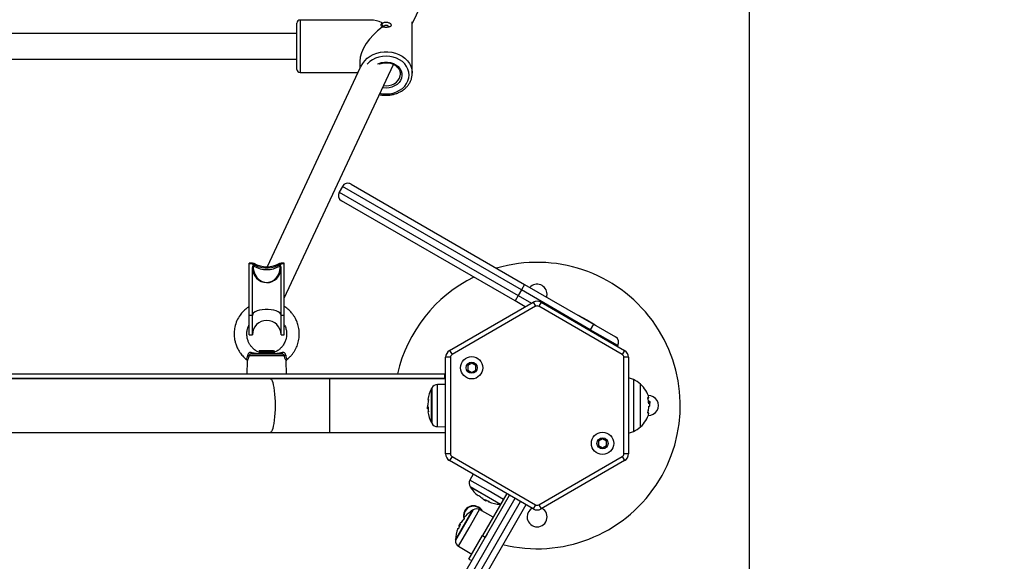
# Model space of a CAD drawing. Units: millimetres. Extents: x 39.5 to 54.5, y 6.1 to 19.2.
# Drawn here: x 48.8 to 49.4, y 10 to 10.4 of the extents above; entities that cross this region are included whole.
import ezdxf

# ---------------------------------------------------------------- set-up
doc = ezdxf.new("R2010")
doc.units = ezdxf.units.MM
doc.header["$LTSCALE"] = 50
doc.header["$PDSIZE"] = -1
doc.layers.add('DIASTASEIS', color=253, linetype='Continuous', lineweight=5)
doc.styles.get("Standard").update_dxf_attribs({"font": 'ARIALN.TTF'})
doc.dimstyles.get("Standard").update_dxf_attribs({"dimtxt": 0.18, "dimasz": 0.15, "dimexe": 0.1, "dimexo": 0, "dimgap": 0.09, "dimtad": 0, "dimtih": 1, "dimtoh": 1, "dimzin": 0, "dimdsep": 46, "dimtxsty": 'Standard', "dimblk": 'OBLIQUE', "dimcen": 0.09, "dimadec": 0, "dimazin": 0, "dimtfac": 1, "dimtofl": 0, "dimtmove": 0, "dimatfit": 3, "dimldrblk": 'OBLIQUE', "dimfxl": 1, "dimtolj": 1, "dimtzin": 0, "dimarcsym": 0})

# ---------------------------------------------------------------- blocks, each defined once
blk = doc.blocks.new('_Oblique')
at = {"color": 0, "linetype": 'ByBlock', "lineweight": -2}
blk.add_line((-0.5, -0.5), (0.5, 0.5), dxfattribs=at)
blk = doc.blocks.new('*D11')
at = {"layer": 'Defpoints', "color": 0}
for p in [(50.68689, 10.17201), (42.25057, 8.15075), (50.68689, 6.25608)]:
    blk.add_point(p, dxfattribs=at)
at = {"layer": 'DIASTASEIS', "color": 0, "lineweight": -2}
for p, q in [((50.68689, 10.17201), (50.68689, 6.15608)), ((42.25057, 8.15075), (42.25057, 6.15608)), ((42.25057, 6.25608), (46.18645, 6.25608)), ((50.68689, 6.25608), (46.75101, 6.25608))]:
    blk.add_line(p, q, dxfattribs=at)
at = {"layer": 'DIASTASEIS', "color": 0, "linetype": 'ByBlock', "lineweight": -2, "xscale": 0.15, "yscale": 0.15, "zscale": 0.15, "rotation": 180}
blk.add_blockref('_Oblique', (42.25057, 6.25608), dxfattribs=at)
at = {"layer": 'DIASTASEIS', "color": 0, "linetype": 'ByBlock', "lineweight": -2, "xscale": 0.15, "yscale": 0.15, "zscale": 0.15}
blk.add_blockref('_Oblique', (50.68689, 6.25608), dxfattribs=at)
at = {"layer": 'DIASTASEIS', "color": 0, "insert": (46.46873, 6.25608), "char_height": 0.18, "attachment_point": 5}
blk.add_mtext('\\A1;8.45', dxfattribs=at)
blk = doc.blocks.new('S289A')
at = {"color": 7, "linetype": 'Continuous', "lineweight": 25}
for p, q in [((16.33572, 4.54503), (16.40149, 4.68583)), ((16.26322, 4.51647), (16.26322, 4.54547)), ((16.30976, 4.54747), (16.26522, 4.54747)), ((16.30272, 4.54789), (16.30272, 4.54747)), ((16.31685, 4.54571), (16.31644, 4.54512)), ((16.31644, 4.54512), (16.31709, 4.5456)), ((16.33572, 4.51405), (16.33572, 4.54635)), ((16.26322, 4.53897), (15.98319, 4.53897)), ((16.31644, 4.54348), (16.31685, 4.54299)), ((16.31709, 4.54315), (16.31644, 4.54348)), ((15.98013, 4.52297), (16.26322, 4.52297)), ((16.25519, 4.37266), (16.32385, 4.51962)), ((16.30272, 4.52151), (16.30272, 4.51692)), ((16.30302, 4.51756), (16.24455, 4.3924)), ((16.26522, 4.51447), (16.30158, 4.51447)), ((16.33572, 4.51435), (16.33572, 4.51405)), ((16.29174, 4.44286), (16.28974, 4.43939)), ((16.28974, 4.43939), (16.40232, 4.37439)), ((16.40432, 4.37786), (16.29174, 4.44286)), ((16.2972, 4.44432), (16.40632, 4.38132)), ((16.40032, 4.37093), (16.2912, 4.43393)), ((16.23319, 4.39425), (16.23319, 4.39472)), ((16.23519, 4.39472), (16.23319, 4.39472)), ((16.23519, 4.39425), (16.23319, 4.39425)), ((16.23319, 4.36181), (16.23319, 4.39425)), ((16.2352, 4.39445), (16.2332, 4.39445)), ((16.2352, 4.39437), (16.2332, 4.39437)), ((16.2352, 4.39471), (16.23519, 4.39471)), ((16.23519, 4.39411), (16.23519, 4.39425)), ((16.2352, 4.39411), (16.23519, 4.39411)), ((16.23519, 4.36181), (16.23519, 4.39196)), ((16.2352, 4.39471), (16.2352, 4.39445)), ((16.2352, 4.39411), (16.2352, 4.39437)), ((16.2357, 4.39287), (16.23605, 4.39287)), ((16.25234, 4.39287), (16.25268, 4.39287)), ((16.25519, 4.39472), (16.25319, 4.39472)), ((16.25319, 4.39471), (16.25319, 4.39445)), ((16.25319, 4.39471), (16.25319, 4.39471)), ((16.25519, 4.39445), (16.25319, 4.39445)), ((16.25319, 4.39411), (16.25319, 4.39437)), ((16.25519, 4.39437), (16.25319, 4.39437)), ((16.25319, 4.39411), (16.25319, 4.39425)), ((16.25519, 4.39425), (16.25319, 4.39425)), ((16.25319, 4.39411), (16.25319, 4.39411)), ((16.25319, 4.36181), (16.25319, 4.39196)), ((16.25519, 4.39425), (16.25519, 4.39472)), ((16.25519, 4.36181), (16.25519, 4.39425)), ((16.40432, 4.37786), (16.40232, 4.37439)), ((16.40632, 4.38132), (16.40432, 4.37786)), ((16.44762, 4.35286), (16.40432, 4.37786)), ((16.40632, 4.38132), (16.44962, 4.35632)), ((16.40232, 4.37439), (16.40032, 4.37093)), ((16.40669, 4.36725), (16.40032, 4.37093)), ((16.35919, 4.33982), (16.41169, 4.37014)), ((16.41319, 4.36754), (16.36069, 4.33723)), ((16.41169, 4.37014), (16.41319, 4.36754)), ((16.41669, 4.37014), (16.41519, 4.36754)), ((16.46769, 4.33723), (16.41519, 4.36754)), ((16.41669, 4.37014), (16.46919, 4.33982)), ((16.23519, 4.36181), (16.23319, 4.36181)), ((16.23319, 4.34968), (16.23319, 4.36181)), ((16.23519, 4.34968), (16.23519, 4.36181)), ((16.25519, 4.36181), (16.25319, 4.36181)), ((16.25319, 4.34968), (16.25319, 4.36181)), ((16.25519, 4.34968), (16.25519, 4.36181)), ((16.44007, 4.36207), (16.43997, 4.36189)), ((16.44007, 4.36207), (16.44539, 4.35899)), ((16.44539, 4.35899), (16.45072, 4.35592)), ((16.44962, 4.35632), (16.44762, 4.35286)), ((16.46494, 4.34286), (16.44762, 4.35286)), ((16.44962, 4.35632), (16.46348, 4.34832)), ((16.45062, 4.35575), (16.45072, 4.35592)), ((16.23319, 4.34968), (16.23519, 4.34968)), ((16.25319, 4.34968), (16.25519, 4.34968)), ((16.35919, 4.33982), (16.36069, 4.33723)), ((16.46494, 4.34286), (16.46469, 4.34242)), ((16.46919, 4.33982), (16.46769, 4.33723)), ((16.25532, 4.33647), (16.23306, 4.33647)), ((16.23475, 4.33768), (16.25363, 4.33768)), ((16.23969, 4.33978), (16.23938, 4.33947)), ((16.23969, 4.33978), (16.2483, 4.33978)), ((16.23978, 4.33793), (16.24005, 4.33778)), ((16.24008, 4.3378), (16.23998, 4.33774)), ((16.24831, 4.33964), (16.24856, 4.33978)), ((16.24919, 4.3389), (16.24919, 4.33929)), ((16.25694, 4.33418), (16.25695, 4.33416)), ((16.35669, 4.27487), (16.35669, 4.33549)), ((16.35969, 4.33549), (16.35669, 4.33549)), ((16.35969, 4.33549), (16.35969, 4.27487)), ((16.46869, 4.27487), (16.46869, 4.33549)), ((16.47169, 4.33549), (16.46869, 4.33549)), ((16.47169, 4.33549), (16.47169, 4.27487)), ((16.2319, 4.33316), (16.23169, 4.32518)), ((16.25669, 4.32518), (16.25648, 4.33315)), ((16.37306, 4.33182), (16.37056, 4.33038)), ((16.37056, 4.33038), (16.37056, 4.32749)), ((16.37056, 4.32749), (16.37306, 4.32605)), ((16.37556, 4.33038), (16.37306, 4.33182)), ((16.37306, 4.32605), (16.37556, 4.32749)), ((16.37556, 4.32749), (16.37556, 4.33038)), ((15.74642, 4.32518), (16.35619, 4.32518)), ((16.24632, 4.32203), (15.75073, 4.32203)), ((16.28357, 4.32203), (16.24632, 4.32203)), ((16.35669, 4.32203), (16.28357, 4.32203)), ((16.35669, 4.32518), (16.35619, 4.32518)), ((16.35619, 4.32218), (16.35619, 4.32518)), ((16.35619, 4.32518), (16.35669, 4.32517)), ((16.3478, 4.29443), (16.3478, 4.31593)), ((16.35669, 4.3185), (16.3515, 4.31845)), ((16.47927, 4.29183), (16.47927, 4.31853)), ((16.34521, 4.30454), (16.34522, 4.30423)), ((16.34564, 4.30363), (16.34527, 4.30363)), ((16.34569, 4.30304), (16.34531, 4.30304)), ((16.34553, 4.3055), (16.34549, 4.3055)), ((16.48425, 4.30785), (16.48496, 4.30785)), ((16.4843, 4.30711), (16.48505, 4.30711)), ((16.48451, 4.30478), (16.48458, 4.30478)), ((16.48516, 4.30598), (16.48514, 4.30637)), ((16.3515, 4.29191), (16.35669, 4.29187)), ((15.79438, 4.28833), (16.24632, 4.28833)), ((16.24632, 4.28833), (16.28357, 4.28833)), ((16.28357, 4.28833), (16.35669, 4.28833)), ((16.45533, 4.28432), (16.45283, 4.28288)), ((16.45783, 4.28288), (16.45533, 4.28432)), ((16.45283, 4.28288), (16.45283, 4.27999)), ((16.45283, 4.27999), (16.45533, 4.27855)), ((16.45533, 4.27855), (16.45783, 4.27999)), ((16.45783, 4.27999), (16.45783, 4.28288)), ((16.35969, 4.27487), (16.35669, 4.27487)), ((16.36069, 4.27314), (16.35919, 4.27054)), ((16.36069, 4.27314), (16.41319, 4.24283)), ((16.41519, 4.24283), (16.46769, 4.27314)), ((16.46769, 4.27314), (16.46919, 4.27054)), ((16.47169, 4.27487), (16.46869, 4.27487)), ((16.41169, 4.24023), (16.35919, 4.27054)), ((16.46919, 4.27054), (16.41669, 4.24023)), ((16.37402, 4.26198), (16.37196, 4.25833)), ((16.3909, 4.24312), (16.37228, 4.25387)), ((16.09864, 3.7324), (16.3968, 4.24883)), ((16.39507, 4.24983), (16.37982, 4.22342)), ((16.40719, 4.24283), (16.10068, 3.71194)), ((16.38018, 4.24669), (16.38017, 4.24666)), ((16.38086, 4.24593), (16.38113, 4.24578)), ((16.38186, 4.24585), (16.38167, 4.24552)), ((16.3824, 4.24559), (16.38221, 4.24526)), ((16.41319, 4.24283), (16.41169, 4.24023)), ((16.41519, 4.24283), (16.41669, 4.24023)), ((16.36284, 4.2208), (16.37359, 4.23942)), ((16.3865, 4.23498), (16.37806, 4.23975)), ((16.36532, 4.22931), (16.36499, 4.2295)), ((16.36557, 4.22985), (16.36525, 4.23004)), ((16.36565, 4.23085), (16.36551, 4.23058)), ((16.36641, 4.23153), (16.36638, 4.23154)), ((16.37132, 4.20869), (16.37982, 4.22342)), ((16.37982, 4.22342), (16.38155, 4.22242)), ((16.38169, 4.22694), (16.38166, 4.22692)), ((16.36479, 4.21677), (16.37314, 4.21185)), ((16.37132, 4.20869), (16.37305, 4.20769))]:
    blk.add_line(p, q, dxfattribs=at)
at = {"color": 8, "linetype": 'Continuous', "lineweight": 25}
for p, q in [((16.26522, 4.54747), (16.26522, 4.51447)), ((16.40232, 4.37439), (16.41069, 4.36956)), ((16.44762, 4.35286), (16.44737, 4.35242)), ((16.35619, 4.32218), (15.75055, 4.32218)), ((16.28357, 4.32203), (16.28357, 4.30518)), ((16.35669, 4.32215), (16.35619, 4.32218)), ((16.47471, 4.32154), (16.47471, 4.28883)), ((16.34802, 4.31635), (16.34802, 4.29401)), ((16.3515, 4.30518), (16.3515, 4.31845)), ((16.28357, 4.30518), (16.28357, 4.28833)), ((16.3457, 4.30291), (16.3457, 4.30291)), ((16.3515, 4.29191), (16.3515, 4.30518)), ((16.38345, 4.2517), (16.37196, 4.25833)), ((16.37203, 4.25427), (16.39123, 4.24318)), ((16.39297, 4.2462), (16.38345, 4.2517)), ((16.40027, 4.24683), (16.09937, 3.72567)), ((16.10005, 3.71885), (16.40373, 4.24483)), ((16.38251, 4.24554), (16.38251, 4.24554)), ((16.37399, 4.23968), (16.36282, 4.22033)), ((16.37143, 4.22826), (16.37806, 4.23975)), ((16.36527, 4.2292), (16.36527, 4.2292)), ((16.36479, 4.21677), (16.37143, 4.22826))]:
    blk.add_line(p, q, dxfattribs=at)
at = {"color": 8, "linetype": 'Continuous', "lineweight": 25, "flags": 128}
for points in [[(16.30343, 4.51799), (16.3036, 4.51842), (16.30454, 4.52023), (16.3058, 4.52192), (16.30734, 4.52343), (16.30913, 4.52475), (16.31114, 4.52584), (16.31332, 4.52668), (16.31563, 4.52725), (16.31801, 4.52753), (16.32042, 4.52753), (16.32281, 4.52725), (16.32511, 4.52668), (16.32729, 4.52584), (16.3293, 4.52475), (16.3311, 4.52343), (16.33264, 4.52192), (16.33389, 4.52023), (16.33484, 4.51842), (16.33544, 4.51651), (16.33571, 4.51455), (16.33572, 4.51435)], [(16.31922, 4.50103), (16.32149, 4.50118), (16.3237, 4.50161), (16.3258, 4.50232), (16.32774, 4.5033), (16.32947, 4.50451), (16.33095, 4.50593), (16.33214, 4.50751), (16.33301, 4.50924), (16.33354, 4.51105), (16.33372, 4.51291), (16.33354, 4.51476), (16.33301, 4.51658), (16.33214, 4.5183), (16.33095, 4.51989), (16.32947, 4.52131), (16.32774, 4.52252), (16.3258, 4.52349), (16.3237, 4.5242), (16.32149, 4.52464), (16.31922, 4.52478), (16.31695, 4.52464), (16.31474, 4.5242), (16.31264, 4.52349), (16.3107, 4.52252), (16.30897, 4.52131), (16.30749, 4.51989), (16.30739, 4.51977)], [(16.31391, 4.51985), (16.31464, 4.52019), (16.3164, 4.52077), (16.31827, 4.52106), (16.32017, 4.52106), (16.32204, 4.52077), (16.3238, 4.52019), (16.3254, 4.51935), (16.32678, 4.51827), (16.32788, 4.517), (16.32867, 4.51559), (16.32912, 4.51407), (16.32921, 4.51252), (16.32894, 4.51098), (16.32832, 4.5095), (16.32736, 4.50816), (16.32612, 4.50698), (16.32463, 4.50602), (16.32294, 4.5053), (16.32111, 4.50486), (16.31922, 4.50472), (16.31922, 4.50472)], [(16.31759, 4.50623), (16.31922, 4.50611), (16.32103, 4.50626), (16.32277, 4.50671), (16.32436, 4.50743), (16.32574, 4.5084), (16.32686, 4.50958), (16.32766, 4.51092), (16.32812, 4.51236), (16.32822, 4.51346)], [(16.31536, 4.50146), (16.31695, 4.50118), (16.31922, 4.50103)], [(16.31922, 4.50472), (16.31733, 4.50486), (16.31698, 4.50492)], [(16.24632, 4.32203), (16.24667, 4.32193), (16.24712, 4.32149), (16.24755, 4.32069), (16.24796, 4.31957), (16.24833, 4.31813), (16.24866, 4.31643), (16.24894, 4.31448), (16.24916, 4.31234), (16.24933, 4.31004), (16.24943, 4.30764), (16.24946, 4.30518)], [(16.24946, 4.30518), (16.24943, 4.30273), (16.24933, 4.30033), (16.24916, 4.29803), (16.24894, 4.29589), (16.24866, 4.29394), (16.24833, 4.29223), (16.24796, 4.2908), (16.24755, 4.28968), (16.24712, 4.28888), (16.24667, 4.28843), (16.24632, 4.28833)]]:
    blk.add_lwpolyline(points, dxfattribs=at)
at = {"color": 7, "linetype": 'Continuous', "lineweight": 25, "flags": 128}
for points in [[(16.25319, 4.39445), (16.25201, 4.39356), (16.25057, 4.3928), (16.24891, 4.39222), (16.24709, 4.39181), (16.24517, 4.39161), (16.24322, 4.39161), (16.2413, 4.39181), (16.23948, 4.39222), (16.23782, 4.3928), (16.23638, 4.39356), (16.2352, 4.39445)], [(16.25319, 4.39437), (16.25201, 4.39347), (16.25057, 4.39272), (16.24891, 4.39213), (16.24709, 4.39173), (16.24517, 4.39152), (16.24322, 4.39152), (16.2413, 4.39173), (16.23948, 4.39213), (16.23782, 4.39272), (16.23638, 4.39347), (16.2352, 4.39437)], [(16.42016, 4.37333), (16.42026, 4.37369), (16.42044, 4.37518)], [(16.25319, 4.36181), (16.253, 4.3626), (16.25242, 4.36336), (16.25147, 4.36404), (16.25022, 4.36463), (16.24869, 4.3651), (16.24697, 4.36543), (16.24513, 4.36559), (16.24325, 4.36559), (16.24141, 4.36543), (16.23969, 4.3651), (16.23817, 4.36463), (16.23691, 4.36404), (16.23597, 4.36336), (16.23539, 4.3626), (16.23519, 4.36181)], [(16.23475, 4.33768), (16.23471, 4.3377), (16.23466, 4.33774), (16.23461, 4.33782), (16.23457, 4.33792), (16.23454, 4.33805), (16.23451, 4.3382), (16.23448, 4.33837), (16.23446, 4.33855)], [(16.25392, 4.33855), (16.25391, 4.33837), (16.25388, 4.3382), (16.25385, 4.33805), (16.25381, 4.33792), (16.25377, 4.33782), (16.25373, 4.33774), (16.25368, 4.3377), (16.25363, 4.33768)], [(16.48372, 4.31006), (16.48407, 4.31006), (16.48432, 4.31006), (16.48447, 4.31006), (16.48452, 4.31006), (16.48447, 4.31006), (16.48432, 4.31006), (16.48408, 4.31006), (16.48374, 4.31006)], [(16.34591, 4.30125), (16.34574, 4.30125), (16.34562, 4.30125), (16.34555, 4.30125), (16.34552, 4.30125), (16.34555, 4.30125), (16.34562, 4.30125), (16.34573, 4.30125), (16.3459, 4.30125)], [(16.38405, 4.24489), (16.38397, 4.24474), (16.38391, 4.24464), (16.38387, 4.24458), (16.38386, 4.24456), (16.38387, 4.24458), (16.38391, 4.24464), (16.38397, 4.24474), (16.38405, 4.24488)], [(16.36461, 4.22766), (16.36447, 4.22774), (16.36437, 4.2278), (16.36431, 4.22784), (16.36428, 4.22785), (16.3643, 4.22784), (16.36436, 4.2278), (16.36447, 4.22774), (16.36461, 4.22766)]]:
    blk.add_lwpolyline(points, dxfattribs=at)
at = {"color": 7, "linetype": 'Continuous', "lineweight": 25}
for centre, radius in [((16.37306, 4.32893), 0.007), ((16.37306, 4.32893), 0.0035), ((16.45533, 4.28143), 0.007), ((16.45533, 4.28143), 0.0035)]:
    blk.add_circle(centre, radius, dxfattribs=at)
for centre, radius, start, end in [((16.26522, 4.54547), 0.002, 90, 180), ((16.26522, 4.51647), 0.002, 180, 270), ((16.2932, 4.43739), 0.004, 150, 240), ((16.2952, 4.44086), 0.004, 60, 150), ((16.24411, 4.39472), 0.01092, 180, 181.44114), ((16.23516, 4.39425), 0.00197, 176.60472, 179.99903), ((16.24412, 4.39472), 0.00893, 180, 181.76149), ((16.2368, 4.39425), 0.00161, 175.85108, 179.99823), ((16.24419, 4.40814), 0.01581, 238.99755, 301.00245), ((16.24419, 4.40642), 0.01581, 238.99755, 301.00245), ((16.24426, 4.39472), 0.00893, 358.23851, 360), ((16.25158, 4.39425), 0.00161, 0.00177, 4.14892), ((16.24428, 4.39472), 0.01092, 358.55886, 360), ((16.25323, 4.39425), 0.00197, 0.00097, 3.39528), ((16.41419, 4.30518), 0.09, 256.20367, 106.45778), ((16.41419, 4.30518), 0.09, 116.25101, 167.16041), ((16.41419, 4.37518), 0.00625, 0, 137.26069), ((16.41419, 4.3658), 0.005, 60, 120), ((16.41419, 4.3658), 0.002, 60, 120), ((16.24419, 4.34968), 0.009, 0, 180), ((16.46148, 4.34486), 0.004, 330, 60), ((16.36169, 4.33549), 0.005, 120, 180), ((16.46669, 4.33549), 0.005, 0, 60), ((16.23187, 4.33504), 0.00186, 50.11891, 77.79548), ((16.25651, 4.33504), 0.00186, 102.20452, 129.88109), ((16.36169, 4.33549), 0.002, 120, 180), ((16.46669, 4.33549), 0.002, 0, 60), ((16.46719, 4.30518), 0.018, 47.87358, 65.32363), ((16.36869, 4.30518), 0.0235, 152.77752, 170.54655), ((16.36869, 4.30518), 0.0235, 151.61726, 152.77752), ((16.35154, 4.31445), 0.004, 90.5, 151.61726), ((16.46719, 4.30518), 0.018, 15.72766, 47.87358), ((16.34581, 4.30968), 0.000708, 244.73998, 273.20472), ((16.4672, 4.30512), 0.0172, 4.13904, 16.13017), ((16.46644, 4.30518), 0.018, 7.88384, 15.72766), ((16.48419, 4.30518), 0.00625, 268.90457, 91.09543), ((16.36869, 4.30518), 0.0235, 182.32514, 184.86422), ((16.3461, 4.37445), 0.07009, 269.46634, 269.57758), ((16.36867, 4.30505), 0.02313, 170.55308, 178.57014), ((16.36869, 4.30523), 0.02311, 182.4794, 189.58529), ((16.36869, 4.30514), 0.0231, 185.52908, 189.36382), ((16.46721, 4.30535), 0.01727, 344.16157, 357.62184), ((16.48339, 4.0768), 0.22941, 89.67683, 89.74685), ((16.46719, 4.30518), 0.018, 3.77553, 7.88384), ((16.36869, 4.30518), 0.0235, 189.62437, 207.22248), ((16.46719, 4.30518), 0.018, 312.12642, 344.55607), ((16.46644, 4.30518), 0.018, 344.55607, 350.58828), ((16.48392, 4.29816), 0.00231, 74.46259, 92.31598), ((16.36869, 4.30518), 0.0235, 207.22248, 208.38274), ((16.35154, 4.29591), 0.004, 208.38274, 269.5), ((16.46719, 4.30518), 0.018, 294.67637, 312.12642), ((16.36169, 4.27487), 0.005, 180, 240), ((16.36169, 4.27487), 0.002, 180, 240), ((16.46669, 4.27487), 0.002, 300, 0), ((16.46669, 4.27487), 0.005, 300, 0), ((16.37544, 4.25636), 0.004, 150.5, 211.61726), ((16.39204, 4.26659), 0.0235, 211.61726, 212.77752), ((16.39204, 4.26659), 0.0235, 212.77752, 230.54655), ((16.37671, 4.24902), 0.000708, 304.73998, 333.20472), ((16.39215, 4.2665), 0.02313, 230.55308, 238.57014), ((16.37419, 4.2359), 0.0063, 27.05352, 197.66951), ((16.37419, 4.2359), 0.006, 30.96109, 190.96373), ((16.39204, 4.26659), 0.0235, 242.307, 244.8524), ((16.32076, 4.28165), 0.07009, 329.46634, 329.57758), ((16.392, 4.26661), 0.02311, 242.4794, 249.58529), ((16.39208, 4.26656), 0.0231, 245.52908, 249.36382), ((16.39204, 4.26659), 0.0235, 249.62437, 267.22248), ((16.39204, 4.26659), 0.0235, 267.22248, 267.91007), ((16.41419, 4.24456), 0.002, 240, 300), ((16.38631, 4.21967), 0.0235, 122.77752, 140.54655), ((16.36875, 4.235), 0.000708, 214.73998, 243.20472), ((16.38631, 4.21967), 0.0235, 121.61726, 122.77752), ((16.37609, 4.23627), 0.004, 60.5, 121.61726), ((16.41419, 4.23518), 0.00625, 180, 59.9659), ((16.41419, 4.23518), 0.00625, 120.0341, 180), ((16.41419, 4.24456), 0.005, 240, 300), ((16.38629, 4.21963), 0.0231, 155.52908, 159.36382), ((16.38634, 4.21971), 0.02311, 152.4794, 159.58529), ((16.38631, 4.21967), 0.0235, 152.32514, 154.86422), ((16.40138, 4.29095), 0.07009, 239.46634, 239.57758), ((16.38622, 4.21956), 0.02313, 140.55308, 148.57014), ((16.38631, 4.21966), 0.0231, 140.51151, 144.88588), ((16.38631, 4.21967), 0.0235, 159.62437, 177.22248), ((16.38631, 4.21967), 0.0235, 177.22248, 178.38274), ((16.36682, 4.22022), 0.004, 178.38274, 239.5)]:
    blk.add_arc(centre, radius, start, end, dxfattribs=at)
for centre, major_axis, ratio, start_param, end_param in [((16.31922, 4.53097), (-0.01464, 0.01464), 0.520567, 5.336471, 5.80322), ((16.31922, 4.53097), (0.01464, 0.01464), 0.520567, 1.234947, 2.661627), ((16.24419, 4.39411), (0.009, 0), 0.945875, 3.110966, 3.141593), ((16.24419, 4.39527), (0.01059, 0), 0.100639, 3.697794, 3.835369), ((16.24419, 4.39996), (0, 0.01109), 0.955553, 2.126997, 2.264572), ((16.24419, 4.39237), (0, 0.00975), 0.871723, 1.519832, 4.763354), ((16.24419, 4.39527), (0.01059, 0), 0.100639, 5.589409, 5.726984), ((16.24419, 4.39996), (0, 0.01109), 0.955553, 4.018613, 4.156188), ((16.24419, 4.39411), (0.009, 0), 0.945875, 0, 0.030627), ((16.24419, 4.39196), (0, 0.00954), 0.943447, 4.688597, 4.712389)]:
    blk.add_ellipse(centre, major_axis=major_axis, ratio=ratio, start_param=start_param, end_param=end_param, dxfattribs=at)
at = {"color": 8, "linetype": 'Continuous', "lineweight": 25}
blk.add_ellipse((16.24419, 4.39196), major_axis=(0, 0.00954), ratio=0.943447, start_param=1.570796, end_param=4.688597, dxfattribs=at)
at = {"color": 7, "linetype": 'Continuous', "lineweight": 25}
for points, knots in [([(16.31685, 4.54299), (16.31663, 4.54323), (16.31618, 4.54372), (16.316, 4.5445), (16.31618, 4.5452), (16.31663, 4.54554), (16.31685, 4.54571)], [0, 0, 0, 0, 0.246342, 0.500503, 0.753622, 1, 1, 1, 1]), ([(16.3175, 4.54336), (16.31732, 4.54365), (16.31695, 4.54423), (16.31661, 4.54482), (16.31644, 4.54512)], [0, 0, 0, 0, 0.499926, 1, 1, 1, 1]), ([(16.31709, 4.5456), (16.31733, 4.54572), (16.31784, 4.54596), (16.31873, 4.54613), (16.31966, 4.54614), (16.32055, 4.54597), (16.32133, 4.54564), (16.32195, 4.54521), (16.32234, 4.54472), (16.32248, 4.54422), (16.32234, 4.54377), (16.32195, 4.5434), (16.32133, 4.54312), (16.32055, 4.54294), (16.31966, 4.54285), (16.31873, 4.54285), (16.31784, 4.54294), (16.31733, 4.54308), (16.31709, 4.54315)], [0, 0, 0, 0, 0.063159, 0.127904, 0.193272, 0.25811, 0.321429, 0.382654, 0.441839, 0.500143, 0.558125, 0.617416, 0.678709, 0.742046, 0.806862, 0.872173, 0.936857, 1, 1, 1, 1]), ([(16.32112, 4.54309), (16.32112, 4.5431), (16.32108, 4.54324), (16.32082, 4.54351), (16.32036, 4.54385), (16.31976, 4.54407), (16.3191, 4.54412), (16.31845, 4.544), (16.31788, 4.54374), (16.31763, 4.54349), (16.3175, 4.54336)], [0, 0, 0, 0, 0.006418, 0.148403, 0.290646, 0.432608, 0.574168, 0.715762, 0.857787, 1, 1, 1, 1]), ([(16.31498, 4.51979), (16.31512, 4.51986), (16.31573, 4.52016), (16.31697, 4.52047), (16.31863, 4.5207), (16.32032, 4.52066), (16.32196, 4.52037), (16.32351, 4.51984), (16.32491, 4.5191), (16.32611, 4.51817), (16.32707, 4.51708), (16.32775, 4.51587), (16.32816, 4.51465), (16.32819, 4.51384), (16.3282, 4.51346)], [0, 0, 0, 0, 0.025529, 0.115329, 0.205001, 0.294586, 0.384091, 0.47352, 0.562897, 0.652301, 0.741899, 0.831968, 0.922845, 1, 1, 1, 1]), ([(16.31922, 4.50018), (16.31964, 4.50018), (16.32082, 4.50021), (16.32275, 4.50045), (16.32496, 4.50099), (16.32707, 4.50179), (16.32903, 4.50283), (16.33079, 4.50409), (16.33233, 4.50555), (16.33362, 4.50717), (16.33462, 4.50893), (16.33531, 4.51079), (16.3357, 4.51262), (16.3357, 4.51382), (16.33569, 4.51437)], [0, 0, 0, 0, 0.04808, 0.13637, 0.22477, 0.313215, 0.401666, 0.490051, 0.578262, 0.666158, 0.753597, 0.840479, 0.926797, 1, 1, 1, 1]), ([(16.31499, 4.50066), (16.31517, 4.50061), (16.31608, 4.50037), (16.31751, 4.50022), (16.31875, 4.50019), (16.31922, 4.50018)], [0, 0, 0, 0, 0.133093, 0.668691, 1, 1, 1, 1]), ([(16.2357, 4.39287), (16.23567, 4.39287), (16.23561, 4.39286), (16.23549, 4.3928), (16.23536, 4.39265), (16.23522, 4.39237), (16.23521, 4.39212), (16.23519, 4.39196)], [0, 0, 0, 0, 0.075315, 0.169164, 0.315897, 0.582683, 1, 1, 1, 1]), ([(16.25319, 4.39196), (16.25318, 4.39212), (16.25317, 4.39233), (16.25305, 4.39261), (16.25294, 4.39276), (16.25281, 4.39285), (16.25273, 4.39287), (16.25269, 4.39287), (16.25268, 4.39287)], [0, 0, 0, 0, 0.416582, 0.589836, 0.804398, 0.894326, 0.985118, 1, 1, 1, 1]), ([(16.23319, 4.36743), (16.23261, 4.36705), (16.23128, 4.3662), (16.22933, 4.36439), (16.22721, 4.36186), (16.22532, 4.35852), (16.2241, 4.35479), (16.2237, 4.35157), (16.22371, 4.3492), (16.22387, 4.34751), (16.22415, 4.3458), (16.22468, 4.34377), (16.22566, 4.34126), (16.22713, 4.33867), (16.22911, 4.33625), (16.23053, 4.33474), (16.23143, 4.33415), (16.23143, 4.33414)], [0, 0, 0, 0, 0.05344, 0.121172, 0.204841, 0.306752, 0.41488, 0.505227, 0.555247, 0.597095, 0.63596, 0.68918, 0.75816, 0.842906, 0.916816, 0.999578, 1, 1, 1, 1]), ([(16.25693, 4.33418), (16.25722, 4.33439), (16.25805, 4.33503), (16.2593, 4.3363), (16.26059, 4.33785), (16.26169, 4.33947), (16.26281, 4.34149), (16.2639, 4.34424), (16.26467, 4.34782), (16.26475, 4.35163), (16.26417, 4.35516), (16.2632, 4.35802), (16.26215, 4.36015), (16.26103, 4.36193), (16.25973, 4.36363), (16.25791, 4.36548), (16.25635, 4.36679), (16.25532, 4.36739), (16.25519, 4.36746)], [0, 0, 0, 0, 0.027348, 0.080866, 0.137017, 0.182187, 0.231567, 0.314688, 0.408706, 0.512421, 0.606168, 0.682973, 0.743866, 0.78917, 0.844439, 0.908365, 0.988948, 1, 1, 1, 1]), ([(16.23922, 4.33875), (16.23901, 4.33883), (16.23827, 4.33911), (16.23681, 4.34003), (16.23518, 4.3414), (16.23386, 4.34305), (16.23292, 4.34465), (16.23218, 4.34647), (16.23171, 4.34863), (16.23163, 4.35095), (16.23198, 4.35311), (16.23253, 4.35481), (16.233, 4.35573), (16.23319, 4.3561)], [0, 0, 0, 0, 0.032006, 0.11526, 0.248808, 0.339344, 0.421421, 0.516016, 0.623107, 0.741726, 0.85013, 0.939227, 1, 1, 1, 1]), ([(16.25519, 4.35601), (16.25534, 4.35576), (16.25593, 4.35477), (16.25646, 4.35295), (16.25675, 4.35083), (16.2567, 4.34907), (16.25643, 4.34737), (16.25582, 4.34534), (16.25476, 4.34336), (16.25339, 4.34164), (16.25194, 4.34032), (16.2505, 4.3393), (16.24948, 4.3389), (16.24913, 4.33876)], [0, 0, 0, 0, 0.042431, 0.167519, 0.271715, 0.354353, 0.422234, 0.5215, 0.660896, 0.74577, 0.840685, 0.945661, 1, 1, 1, 1]), ([(16.23144, 4.33413), (16.23154, 4.33404), (16.23172, 4.33386), (16.23186, 4.33353), (16.23191, 4.33329), (16.2319, 4.33318), (16.2319, 4.33315)], [0, 0, 0, 0, 0.367356, 0.676959, 0.938031, 1, 1, 1, 1]), ([(16.23446, 4.33855), (16.23436, 4.33857), (16.23403, 4.33861), (16.2335, 4.33853), (16.23307, 4.3383), (16.23274, 4.33802), (16.23257, 4.33778), (16.23235, 4.33736), (16.23231, 4.33709), (16.23227, 4.33686)], [0, 0, 0, 0, 0.095354, 0.325031, 0.497894, 0.544924, 0.736425, 0.767363, 1, 1, 1, 1]), ([(16.23475, 4.33768), (16.23469, 4.33768), (16.23446, 4.33767), (16.23407, 4.33756), (16.23363, 4.33728), (16.23326, 4.3369), (16.23313, 4.33661), (16.23306, 4.33647)], [0, 0, 0, 0, 0.081218, 0.292813, 0.518393, 0.757919, 1, 1, 1, 1]), ([(16.23446, 4.33855), (16.23456, 4.33854), (16.23571, 4.33836), (16.23753, 4.3381), (16.23916, 4.33794), (16.23982, 4.33788)], [0, 0, 0, 0, 0.054428, 0.615151, 1, 1, 1, 1]), ([(16.2392, 4.33871), (16.23921, 4.3387), (16.23923, 4.33868), (16.2395, 4.3383), (16.23974, 4.33798), (16.23982, 4.33788)], [0, 0, 0, 0, 0.345566, 0.777029, 1, 1, 1, 1]), ([(16.24008, 4.33905), (16.23993, 4.33896), (16.2397, 4.33883), (16.23946, 4.33869), (16.23937, 4.33864)], [0, 0, 0, 0, 0.6139825, 1, 1, 1, 1]), ([(16.23941, 4.33944), (16.2394, 4.33944), (16.23935, 4.33946), (16.23984, 4.3395), (16.24081, 4.33954), (16.24219, 4.33958), (16.24376, 4.33963), (16.24536, 4.33967), (16.24678, 4.33971), (16.24778, 4.33975), (16.24816, 4.33977), (16.2483, 4.33978)], [0, 0, 0, 0, 0.0454508, 0.173741, 0.3013983, 0.4279002, 0.5529169, 0.6776212, 0.8000105, 0.922457, 1, 1, 1, 1]), ([(16.2394, 4.3394), (16.23948, 4.33936), (16.2397, 4.33923), (16.23991, 4.33911), (16.24005, 4.33903)], [0, 0, 0, 0, 0.362991, 1, 1, 1, 1]), ([(16.24914, 4.33915), (16.24915, 4.33915), (16.24925, 4.33912), (16.24875, 4.33906), (16.24754, 4.33898), (16.24569, 4.3389), (16.24376, 4.33882), (16.24197, 4.33875), (16.24045, 4.33868), (16.23949, 4.33862), (16.23942, 4.33858), (16.2394, 4.33857)], [0, 0, 0, 0, 0.0273525, 0.1502099, 0.2964292, 0.4413533, 0.5655138, 0.6884219, 0.8130621, 0.957535, 1, 1, 1, 1]), ([(16.24916, 4.3389), (16.24917, 4.3389), (16.24921, 4.33888), (16.24907, 4.33886), (16.2489, 4.33884), (16.24875, 4.33882), (16.2484, 4.33879), (16.24771, 4.33874), (16.24694, 4.33871), (16.24622, 4.33868), (16.24544, 4.33864), (16.24436, 4.3386), (16.24338, 4.33856), (16.2426, 4.33853), (16.24175, 4.33849), (16.24086, 4.33845), (16.24011, 4.3384), (16.23966, 4.33837), (16.23954, 4.33835), (16.23951, 4.33835)], [0, 0, 0, 0, 0.02366, 0.109717, 0.11967, 0.137699, 0.197922, 0.28573, 0.371682, 0.401664, 0.459613, 0.547685, 0.633762, 0.666606, 0.72132, 0.82912, 0.893032, 0.968781, 1, 1, 1, 1]), ([(16.24828, 4.33839), (16.24827, 4.33838), (16.24824, 4.33835), (16.2479, 4.33831), (16.24731, 4.33826), (16.2465, 4.33821), (16.24555, 4.33816), (16.24451, 4.33811), (16.24344, 4.33806), (16.24243, 4.33801), (16.24153, 4.33795), (16.2408, 4.3379), (16.24031, 4.33785), (16.24008, 4.33782), (16.24009, 4.3378), (16.24009, 4.3378)], [0, 0, 0, 0, 0.040897, 0.127532, 0.214829, 0.300177, 0.386644, 0.473993, 0.559479, 0.645762, 0.733144, 0.818803, 0.904886, 0.992286, 1, 1, 1, 1]), ([(16.2483, 4.33964), (16.2483, 4.33963), (16.2483, 4.33962), (16.24806, 4.33958), (16.24757, 4.33953), (16.24683, 4.33948), (16.24593, 4.33943), (16.24491, 4.33938), (16.24385, 4.33933), (16.24281, 4.33928), (16.24186, 4.33922), (16.24106, 4.33917), (16.24047, 4.33912), (16.24014, 4.33908), (16.24012, 4.33906), (16.24011, 4.33905)], [0, 0, 0, 0, 0.007758, 0.093418, 0.180802, 0.267085, 0.352572, 0.439922, 0.526389, 0.611739, 0.699037, 0.785672, 0.870918, 0.958148, 1, 1, 1, 1]), ([(16.24848, 4.3378), (16.24818, 4.33778), (16.24766, 4.33774), (16.24673, 4.3377), (16.24635, 4.33768)], [0, 0, 0, 0, 0.588434, 1, 1, 1, 1]), ([(16.24831, 4.33839), (16.24845, 4.33847), (16.24874, 4.33864), (16.24903, 4.3388), (16.24917, 4.33889)], [0, 0, 0, 0, 0.499921, 1, 1, 1, 1]), ([(16.24919, 4.33915), (16.24905, 4.33924), (16.24876, 4.3394), (16.24848, 4.33957), (16.24833, 4.33965)], [0, 0, 0, 0, 0.503488, 1, 1, 1, 1]), ([(16.24877, 4.33815), (16.24876, 4.33815), (16.24862, 4.33823), (16.24848, 4.33832), (16.24833, 4.3384)], [0, 0, 0, 0, 0.015941, 1, 1, 1, 1]), ([(16.24856, 4.33788), (16.24869, 4.33804), (16.24895, 4.33839), (16.24919, 4.33872), (16.24917, 4.33869), (16.24916, 4.33868)], [0, 0, 0, 0, 0.352596, 0.75866, 1, 1, 1, 1]), ([(16.24856, 4.33788), (16.24923, 4.33794), (16.25095, 4.33811), (16.25279, 4.33838), (16.25392, 4.33855)], [0, 0, 0, 0, 0.384951, 1, 1, 1, 1]), ([(16.25363, 4.33768), (16.2538, 4.33767), (16.25413, 4.33764), (16.25459, 4.33741), (16.25497, 4.33708), (16.25521, 4.33675), (16.25529, 4.33654), (16.25532, 4.33647)], [0, 0, 0, 0, 0.213799, 0.429208, 0.648314, 0.878019, 1, 1, 1, 1]), ([(16.25612, 4.33686), (16.2561, 4.33698), (16.25606, 4.33731), (16.25583, 4.33781), (16.25552, 4.33814), (16.25516, 4.33839), (16.25492, 4.33849), (16.25445, 4.3386), (16.25418, 4.33857), (16.25392, 4.33855)], [0, 0, 0, 0, 0.11967, 0.334502, 0.514217, 0.539915, 0.743566, 0.757398, 1, 1, 1, 1]), ([(16.25649, 4.33315), (16.25649, 4.3332), (16.25648, 4.33338), (16.25659, 4.3337), (16.25676, 4.334), (16.25693, 4.3341), (16.25697, 4.33413)], [0, 0, 0, 0, 0.1160248, 0.4870238, 0.8696031, 1, 1, 1, 1]), ([(16.47471, 4.32154), (16.47394, 4.32187), (16.47297, 4.32229), (16.47192, 4.32239), (16.47169, 4.32242)], [0, 0, 0, 0, 0.785399, 1, 1, 1, 1]), ([(16.34585, 4.30898), (16.34586, 4.30897), (16.34586, 4.30897), (16.34586, 4.30895), (16.34586, 4.30894), (16.34586, 4.30892), (16.34586, 4.30889), (16.34586, 4.30887), (16.34586, 4.30885), (16.34585, 4.30884)], [0, 0, 0, 0, 0.248814, 0.37423, 0.498972, 0.623989, 0.749248, 0.874338, 1, 1, 1, 1]), ([(16.48372, 4.3099), (16.48371, 4.30991), (16.48371, 4.30993), (16.4837, 4.30996), (16.4837, 4.30999), (16.4837, 4.31002), (16.4837, 4.31004), (16.48371, 4.31006), (16.48371, 4.31006), (16.48372, 4.31006)], [0, 0, 0, 0, 0.126139, 0.250176, 0.375783, 0.500373, 0.62499, 0.75082, 1, 1, 1, 1]), ([(16.34552, 4.3055), (16.34543, 4.30548), (16.34525, 4.30543), (16.34522, 4.30483), (16.34521, 4.30454)], [0, 0, 0, 0, 0.501637, 1, 1, 1, 1]), ([(16.34527, 4.30363), (16.34527, 4.30384), (16.34529, 4.30425), (16.34539, 4.30432), (16.34544, 4.30436)], [0, 0, 0, 0, 0.501205, 1, 1, 1, 1]), ([(16.34531, 4.30304), (16.3453, 4.30308), (16.34527, 4.30315), (16.34527, 4.30347), (16.34527, 4.30363)], [0, 0, 0, 0, 0.501001, 1, 1, 1, 1]), ([(16.34555, 4.30562), (16.34555, 4.30561), (16.34555, 4.30557), (16.34554, 4.30553), (16.34553, 4.3055), (16.34553, 4.3055), (16.34552, 4.3055)], [0, 0, 0, 0, 0.2493955, 0.4995067, 0.7509185, 1, 1, 1, 1]), ([(16.34558, 4.30436), (16.34558, 4.30436), (16.34559, 4.30435), (16.3456, 4.30432), (16.3456, 4.30428), (16.34561, 4.30425), (16.34561, 4.30423)], [0, 0, 0, 0, 0.248832, 0.499604, 0.750484, 1, 1, 1, 1]), ([(16.3457, 4.30291), (16.3457, 4.30292), (16.3457, 4.30294), (16.34569, 4.30297), (16.34568, 4.30301), (16.34567, 4.30304), (16.34567, 4.30304), (16.34566, 4.30304)], [0, 0, 0, 0, 0.1252278, 0.25062, 0.5001913, 0.7497894, 1, 1, 1, 1]), ([(16.48427, 4.30765), (16.48427, 4.30765), (16.4843, 4.30757), (16.4843, 4.30733), (16.4843, 4.30711)], [0, 0, 0, 0, 0.10436, 1, 1, 1, 1]), ([(16.48441, 4.30621), (16.4844, 4.30621), (16.48439, 4.30621), (16.48437, 4.30625), (16.48436, 4.30629), (16.48435, 4.30633), (16.48435, 4.30635), (16.48435, 4.30636)], [0, 0, 0, 0, 0.250305, 0.49945, 0.748806, 0.875373, 1, 1, 1, 1]), ([(16.48447, 4.30464), (16.48447, 4.30465), (16.48447, 4.30467), (16.48448, 4.30471), (16.48449, 4.30475), (16.4845, 4.30478), (16.48451, 4.30479), (16.48452, 4.30479)], [0, 0, 0, 0, 0.125065, 0.250563, 0.500117, 0.749764, 1, 1, 1, 1]), ([(16.48452, 4.30479), (16.4847, 4.30482), (16.48507, 4.30488), (16.48513, 4.30561), (16.48516, 4.30598)], [0, 0, 0, 0, 0.500164, 1, 1, 1, 1]), ([(16.48505, 4.30711), (16.48503, 4.30685), (16.485, 4.30634), (16.48479, 4.30625), (16.48469, 4.3062)], [0, 0, 0, 0, 0.5012874, 1, 1, 1, 1]), ([(16.48496, 4.30785), (16.48499, 4.3078), (16.48504, 4.3077), (16.48504, 4.30731), (16.48505, 4.30711)], [0, 0, 0, 0, 0.501018, 1, 1, 1, 1]), ([(16.3459, 4.30125), (16.3459, 4.30126), (16.3459, 4.30126), (16.34591, 4.30127), (16.34591, 4.30129), (16.34591, 4.30131), (16.34591, 4.30134), (16.3459, 4.30136), (16.3459, 4.30138)], [0, 0, 0, 0, 0.250271, 0.372709, 0.499544, 0.626915, 0.749664, 1, 1, 1, 1]), ([(16.34591, 4.30138), (16.34591, 4.30137), (16.34591, 4.30134), (16.34592, 4.30131), (16.34592, 4.30129), (16.34592, 4.30128), (16.34591, 4.30126), (16.34591, 4.30126), (16.34591, 4.30125)], [0, 0, 0, 0, 0.248925, 0.374367, 0.499207, 0.626569, 0.749289, 1, 1, 1, 1]), ([(16.48383, 4.30047), (16.48383, 4.30047), (16.48382, 4.30047), (16.48381, 4.30048), (16.48381, 4.3005), (16.48381, 4.30052), (16.48381, 4.30055), (16.48381, 4.30058), (16.48382, 4.30061), (16.48383, 4.30063), (16.48383, 4.30064)], [0, 0, 0, 0, 0.125923, 0.249842, 0.375393, 0.499684, 0.624317, 0.749776, 0.873941, 1, 1, 1, 1]), ([(16.47169, 4.28795), (16.47192, 4.28797), (16.47297, 4.28808), (16.47394, 4.2885), (16.47471, 4.28883)], [0, 0, 0, 0, 0.214601, 1, 1, 1, 1]), ([(16.37734, 4.2487), (16.37734, 4.24871), (16.37735, 4.24871), (16.37736, 4.2487), (16.37738, 4.24869), (16.37739, 4.24868), (16.37741, 4.24867), (16.37743, 4.24866), (16.37745, 4.24864), (16.37745, 4.24864)], [0, 0, 0, 0, 0.248814, 0.37423, 0.498972, 0.623989, 0.749248, 0.874338, 1, 1, 1, 1]), ([(16.38009, 4.24676), (16.3801, 4.24676), (16.38013, 4.24674), (16.38016, 4.24671), (16.38018, 4.24669), (16.38018, 4.24668), (16.38018, 4.24668)], [0, 0, 0, 0, 0.249395, 0.499507, 0.750919, 1, 1, 1, 1]), ([(16.38018, 4.24668), (16.38016, 4.24659), (16.38011, 4.24641), (16.38061, 4.24609), (16.38086, 4.24593)], [0, 0, 0, 0, 0.501637, 1, 1, 1, 1]), ([(16.38167, 4.24552), (16.3815, 4.24563), (16.38115, 4.24585), (16.38114, 4.24598), (16.38113, 4.24604)], [0, 0, 0, 0, 0.501205, 1, 1, 1, 1]), ([(16.3812, 4.24616), (16.3812, 4.24616), (16.38121, 4.24616), (16.38124, 4.24616), (16.38128, 4.24614), (16.38131, 4.24613), (16.38132, 4.24612)], [0, 0, 0, 0, 0.248832, 0.499604, 0.750484, 1, 1, 1, 1]), ([(16.38221, 4.24526), (16.38217, 4.24527), (16.38209, 4.24529), (16.38181, 4.24545), (16.38167, 4.24552)], [0, 0, 0, 0, 0.501001, 1, 1, 1, 1]), ([(16.38251, 4.24554), (16.3825, 4.24554), (16.38249, 4.24555), (16.38246, 4.24556), (16.38242, 4.24557), (16.38239, 4.24558), (16.38238, 4.24558), (16.38238, 4.24557)], [0, 0, 0, 0, 0.1252278, 0.25062, 0.5001913, 0.7497894, 1, 1, 1, 1]), ([(16.38394, 4.24496), (16.38396, 4.24495), (16.38398, 4.24494), (16.38401, 4.24493), (16.38402, 4.24492), (16.38404, 4.24491), (16.38405, 4.2449), (16.38405, 4.24489), (16.38405, 4.24489)], [0, 0, 0, 0, 0.248925, 0.374367, 0.499207, 0.626569, 0.749289, 1, 1, 1, 1]), ([(16.38405, 4.24488), (16.38405, 4.24488), (16.38405, 4.24489), (16.38403, 4.2449), (16.38402, 4.24491), (16.384, 4.24492), (16.38398, 4.24493), (16.38395, 4.24494), (16.38394, 4.24495)], [0, 0, 0, 0, 0.250271, 0.372709, 0.499544, 0.626915, 0.749664, 1, 1, 1, 1]), ([(16.36499, 4.2295), (16.365, 4.22954), (16.36501, 4.22962), (16.36517, 4.2299), (16.36525, 4.23004)], [0, 0, 0, 0, 0.501001, 1, 1, 1, 1]), ([(16.36525, 4.23004), (16.36536, 4.23021), (16.36558, 4.23056), (16.3657, 4.23057), (16.36577, 4.23058)], [0, 0, 0, 0, 0.501205, 1, 1, 1, 1]), ([(16.36527, 4.2292), (16.36527, 4.22921), (16.36528, 4.22922), (16.36529, 4.22925), (16.3653, 4.22929), (16.36531, 4.22932), (16.3653, 4.22933), (16.3653, 4.22933)], [0, 0, 0, 0, 0.125228, 0.25062, 0.500191, 0.749789, 1, 1, 1, 1]), ([(16.36641, 4.23152), (16.36632, 4.23155), (16.36614, 4.2316), (16.36581, 4.2311), (16.36565, 4.23085)], [0, 0, 0, 0, 0.501637, 1, 1, 1, 1]), ([(16.36588, 4.23051), (16.36589, 4.23051), (16.36589, 4.2305), (16.36588, 4.23047), (16.36587, 4.23043), (16.36585, 4.2304), (16.36585, 4.23039)], [0, 0, 0, 0, 0.2488324, 0.4996038, 0.7504841, 1, 1, 1, 1]), ([(16.36649, 4.23162), (16.36648, 4.23161), (16.36646, 4.23158), (16.36644, 4.23154), (16.36642, 4.23152), (16.36641, 4.23152), (16.36641, 4.23152)], [0, 0, 0, 0, 0.249395, 0.499507, 0.750919, 1, 1, 1, 1]), ([(16.36843, 4.23437), (16.36843, 4.23437), (16.36843, 4.23436), (16.36843, 4.23435), (16.36842, 4.23433), (16.36841, 4.23431), (16.3684, 4.23429), (16.36838, 4.23427), (16.36837, 4.23426), (16.36837, 4.23425)], [0, 0, 0, 0, 0.248814, 0.37423, 0.498972, 0.623989, 0.749248, 0.874338, 1, 1, 1, 1]), ([(16.36468, 4.22777), (16.36468, 4.22775), (16.36467, 4.22773), (16.36465, 4.2277), (16.36464, 4.22768), (16.36463, 4.22767), (16.36462, 4.22766), (16.36462, 4.22766), (16.36461, 4.22766)], [0, 0, 0, 0, 0.248925, 0.374367, 0.499207, 0.626569, 0.749289, 1, 1, 1, 1]), ([(16.38279, 4.22457), (16.38274, 4.22445), (16.38265, 4.22423), (16.38241, 4.22374), (16.38212, 4.22314), (16.38188, 4.22266), (16.38174, 4.22237)], [0, 0, 0, 0, 0.233049, 0.451316, 0.672543, 1, 1, 1, 1])]:
    blk.add_open_spline(points, degree=3, knots=knots, dxfattribs=at)
at = {"color": 8, "linetype": 'Continuous', "lineweight": 25}
for points, knots in [([(16.23144, 4.33415), (16.23144, 4.33415), (16.2314, 4.33409), (16.23157, 4.33438), (16.23181, 4.33488), (16.23203, 4.3355), (16.23216, 4.336), (16.23224, 4.33655), (16.23226, 4.33675), (16.23227, 4.33686)], [0, 0, 0, 0, 0.015187, 0.342251, 0.587524, 0.661939, 0.882361, 0.936897, 1, 1, 1, 1]), ([(16.23306, 4.33647), (16.23304, 4.33634), (16.23291, 4.33564), (16.23257, 4.33453), (16.23225, 4.33382), (16.232, 4.33331), (16.23187, 4.33306), (16.23191, 4.33315), (16.23192, 4.33316)], [0, 0, 0, 0, 0.064729, 0.344883, 0.617233, 0.655853, 0.96118, 1, 1, 1, 1]), ([(16.25647, 4.33315), (16.25647, 4.33316), (16.25645, 4.33319), (16.2562, 4.33366), (16.25581, 4.33458), (16.25549, 4.3356), (16.25536, 4.33629), (16.25532, 4.33647)], [0, 0, 0, 0, 0.170098, 0.426338, 0.658265, 0.910817, 1, 1, 1, 1]), ([(16.25612, 4.33686), (16.25613, 4.33671), (16.25618, 4.33614), (16.2564, 4.3353), (16.25672, 4.33457), (16.25692, 4.33421), (16.25693, 4.33418), (16.25694, 4.33418)], [0, 0, 0, 0, 0.089223, 0.343062, 0.585628, 0.864548, 1, 1, 1, 1])]:
    blk.add_open_spline(points, degree=3, knots=knots, dxfattribs=at)
blk = doc.blocks.new('-S289A')
blk.add_blockref('S289A', (32.27896, 5.60765))
blk = doc.blocks.new('*D22')
at = {"layer": 'Defpoints', "color": 0}
for p in [(49.23076, 10.82481), (44.12398, 8.6475), (49.23076, 7.70217)]:
    blk.add_point(p, dxfattribs=at)
at = {"layer": 'DIASTASEIS', "color": 0, "lineweight": -2}
for p, q in [((49.23076, 10.82481), (49.23076, 7.60217)), ((44.12398, 8.6475), (44.12398, 7.60217)), ((44.12398, 7.70217), (46.39589, 7.70217)), ((49.23076, 7.70217), (46.95885, 7.70217))]:
    blk.add_line(p, q, dxfattribs=at)
at = {"layer": 'DIASTASEIS', "color": 0, "linetype": 'ByBlock', "lineweight": -2, "xscale": 0.15, "yscale": 0.15, "zscale": 0.15, "rotation": 180}
blk.add_blockref('_Oblique', (44.12398, 7.70217), dxfattribs=at)
at = {"layer": 'DIASTASEIS', "color": 0, "linetype": 'ByBlock', "lineweight": -2, "xscale": 0.15, "yscale": 0.15, "zscale": 0.15}
blk.add_blockref('_Oblique', (49.23076, 7.70217), dxfattribs=at)
at = {"layer": 'DIASTASEIS', "color": 0, "insert": (46.67737, 7.70217), "char_height": 0.18, "attachment_point": 5}
blk.add_mtext('\\A1;\\A1;5.10', dxfattribs=at)
blk = doc.blocks.new('*D23')
at = {"layer": 'Defpoints', "color": 0}
for p in [(48.06511, 10.8249), (49.87154, 10.8249), (44.41848, 8.13449)]:
    blk.add_point(p, dxfattribs=at)
at = {"layer": 'DIASTASEIS', "color": 0, "lineweight": -2}
for p, q in [((48.06511, 10.8249), (49.97154, 10.8249)), ((49.87154, 10.8249), (49.87154, 9.6616)), ((49.87154, 8.13449), (49.87154, 9.29779)), ((44.41848, 8.13449), (49.97154, 8.13449))]:
    blk.add_line(p, q, dxfattribs=at)
at = {"layer": 'DIASTASEIS', "color": 0, "linetype": 'ByBlock', "lineweight": -2, "xscale": 0.15, "yscale": 0.15, "zscale": 0.15}
for p, rotation in [((49.87154, 10.8249), 90), ((49.87154, 8.13449), 270)]:
    blk.add_blockref('_Oblique', p, dxfattribs=dict(at, rotation=rotation))
at = {"layer": 'DIASTASEIS', "color": 0, "insert": (49.87154, 9.47969), "char_height": 0.18, "attachment_point": 5}
blk.add_mtext('\\A1;\\A1;2.70', dxfattribs=at)

msp = doc.modelspace()

# ---------------------------------------------------------------- block references
msp.add_blockref('-S289A', (0.40425, 0.21867))

# ---------------------------------------------------------------- dimensions: what is measured, and where the dimension line sits
at = {"layer": 'DIASTASEIS'}
dim = msp.add_linear_dim(base=(49.87154, 10.8249), p1=(44.41848, 8.13449), p2=(48.06511, 10.8249), angle=90, text='\\A1;2.70', dimstyle='Standard', override={"dimtxsty": 'Standard', "dimldrblk": 'Oblique'}, dxfattribs=at)
dim.commit()
dim.dimension.update_dxf_attribs({"geometry": '*D23', "text_midpoint": (49.87154, 9.47969)})
dim = msp.add_linear_dim(base=(49.23076, 7.70217), p1=(44.12398, 8.6475), p2=(49.23076, 10.82481), text='\\A1;5.10', dimstyle='Standard', override={"dimtxsty": 'Standard', "dimldrblk": 'Oblique'}, dxfattribs=at)
dim.commit()
dim.dimension.update_dxf_attribs({"geometry": '*D22', "text_midpoint": (46.67737, 7.70217)})
dim = msp.add_linear_dim(base=(50.68689, 6.25608), p1=(42.25057, 8.15075), p2=(50.68689, 10.17201), text='8.45', dimstyle='Standard', override={"dimtxsty": 'Standard', "dimldrblk": 'Oblique'}, dxfattribs=at)
dim.commit()
dim.dimension.update_dxf_attribs({"geometry": '*D11', "text_midpoint": (46.46873, 6.25608), "dimtype": 160})

doc.saveas('drawing.dxf')
